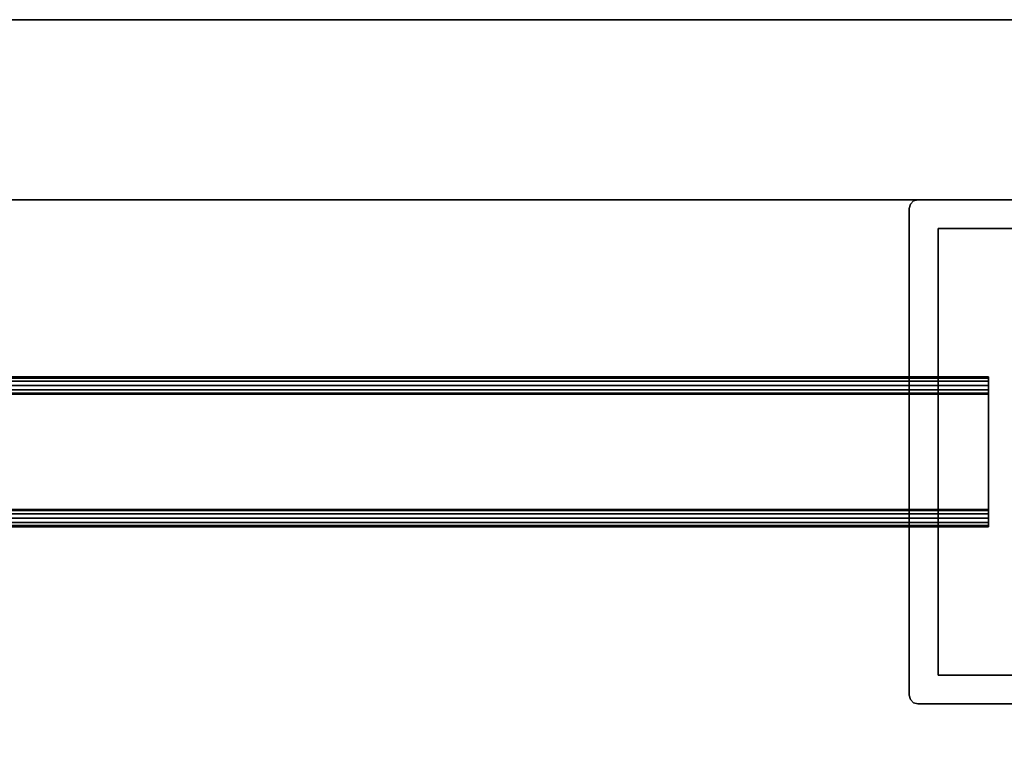
# Model space of a CAD drawing. Extents: x 51 to 123, y -35 to 70.
# Drawn here: x 118 to 121, y 68 to 70 of the extents above; entities that cross this region are included whole.
import ezdxf

# ---------------------------------------------------------------- set-up
doc = ezdxf.new("R2010")
doc.units = 0
doc.header["$LTSCALE"] = 96
doc.header["$MEASUREMENT"] = 0
for name, color, linetype in [('AFUFR-3-MDLM', 7, 'Continuous'), ('AFUFR-3-TPLM', 7, 'Continuous'), ('AFUPT-3-TLFB', 7, 'Continuous'), ('AFUPT-3-TRPT', 7, 'Continuous'), ('AFUUS-3-BKLM', 7, 'Continuous'), ('AFUUS-3-PTPT', 7, 'Continuous'), ('AFUUS-3-SHLM', 7, 'Continuous'), ('AFUUS-3-TPLM', 7, 'Continuous'), ('MAIN_FURN', 7, 'Continuous')]:
    doc.layers.add(name, color=color, linetype=linetype)

# ---------------------------------------------------------------- blocks, each defined once
blk = doc.blocks.new('MO723624LOPECAWHFP')
at = {"layer": 'AFUFR-3-MDLM', "color": 42, "linetype": 'Continuous'}
for points, invisible_edges in [([(1, 0, 28), (71, -0.625, 28), (1, -0.625, 28)], 1), ([(71, 0, 28), (71, -0.625, 28), (1, 0, 28)], 2), ([(1, 0, 28), (71, 0), (71, 0, 28)], 1), ([(1, 0), (71, 0), (1, 0, 28)], 2), ([(1, -0.625), (71, 0), (1, 0)], 1), ([(71, -0.625), (71, 0), (1, -0.625)], 2), ([(1, -0.625), (71, -0.625, 28), (71, -0.625)], 1), ([(1, -0.625, 28), (71, -0.625, 28), (1, -0.625)], 2)]:
    blk.add_3dface(points, dxfattribs=dict(at, invisible_edges=invisible_edges))
at = {"layer": 'AFUFR-3-TPLM', "color": 42, "linetype": 'Continuous'}
for points, invisible_edges in [([(72, 0, 28), (0, 0, 29), (0, 0, 28)], 1), ([(72, 0, 29), (0, 0, 29), (72, 0, 28)], 2), ([(0, 0, 29), (72, 0, 29), (30, -24, 29)], 14), ([(72, 0, 28), (0, 0, 28), (30, -24, 28)], 14), ([(30, -24, 29), (72, 0, 29), (30.4878, -24.0399, 29)], 3), ([(30, -24, 28), (30.4878, -24.0399, 28), (72, 0, 28)], 14), ([(72, 0, 29), (30.9626, -24.1586, 29), (30.4878, -24.0399, 29)], 13), ([(30.4878, -24.0399, 28), (30.9626, -24.1586, 28), (72, 0, 28)], 14), ([(31.4118, -24.3529, 29), (30.9626, -24.1586, 29), (72, 0, 29)], 14), ([(72, 0, 28), (30.9626, -24.1586, 28), (31.4118, -24.3529, 28)], 13), ([(46.4118, -32.3529, 29), (31.4118, -24.3529, 29), (72, 0, 29)], 14), ([(46.4118, -32.3529, 28), (72, 0, 28), (31.4118, -24.3529, 28)], 3), ([(72, -36, 29), (46.4118, -32.3529, 29), (72, 0, 29)], 3), ([(72, -36, 28), (72, 0, 28), (46.4118, -32.3529, 28)], 14)]:
    blk.add_3dface(points, dxfattribs=dict(at, invisible_edges=invisible_edges))
blk = doc.blocks.new('PX721536HTGDAS')
at = {"layer": 'AFUUS-3-BKLM', "color": 42, "linetype": 'Continuous'}
for points, invisible_edges in [([(1, 0, 35), (71, -0.625, 35), (1, -0.625, 35)], 1), ([(71, 0, 35), (71, -0.625, 35), (1, 0, 35)], 2), ([(1, 0, 35), (71, 0, 22), (71, 0, 35)], 1), ([(1, 0, 22), (71, 0, 22), (1, 0, 35)], 2), ([(71, 0, 22), (1, -0.625, 22), (71, -0.625, 22)], 1), ([(1, 0, 22), (1, -0.625, 22), (71, 0, 22)], 2), ([(71, -0.625, 35), (1, -0.625, 22), (1, -0.625, 35)], 1), ([(71, -0.625, 22), (1, -0.625, 22), (71, -0.625, 35)], 2)]:
    blk.add_3dface(points, dxfattribs=dict(at, invisible_edges=invisible_edges))
at = {"layer": 'AFUUS-3-PTPT', "color": 30, "linetype": 'Continuous'}
for points, invisible_edges in [([(69.625, -0.655, 21), (69.655, -0.625, 21), (69.725, -0.725, 21)], 15), ([(69.64, -0.629, 21), (69.655, -0.625, 21), (69.625, -0.655, 21)], 14), ([(69.655, -0.625), (69.625, -0.655), (69.725, -0.725)], 15), ([(69.629, -0.64), (69.625, -0.655), (69.655, -0.625)], 14), ([(69.629, -0.64, 21), (69.64, -0.629, 21), (69.625, -0.655, 21)], 2), ([(69.625, -0.655), (69.629, -0.64), (69.629, -0.64, 21)], 12), ([(69.625, -0.655, 21), (69.625, -0.655), (69.629, -0.64, 21)], 2), ([(69.64, -0.629), (69.629, -0.64), (69.655, -0.625)], 2), ([(69.629, -0.64), (69.64, -0.629), (69.64, -0.629, 21)], 12), ([(69.629, -0.64, 21), (69.629, -0.64), (69.64, -0.629, 21)], 2), ([(69.655, -0.625, 21), (69.64, -0.629), (69.655, -0.625)], 1), ([(69.64, -0.629, 21), (69.64, -0.629), (69.655, -0.625, 21)], 2), ([(69.655, -0.625, 21), (70.23, -0.6251, 21), (69.725, -0.725, 21)], 14), ([(69.655, -0.625, 21), (70.23, -0.6251), (70.23, -0.6251, 21)], 3), ([(69.655, -0.625), (70.23, -0.6251), (69.655, -0.625, 21)], 2), ([(69.725, -0.725), (70.23, -0.6251), (69.655, -0.625)], 13), ([(69.725, -0.725, 21), (70.23, -0.6251, 21), (71.275, -0.725, 21)], 3), ([(71.275, -0.725), (70.77, -0.6251), (69.725, -0.725)], 3), ([(70.77, -0.6251), (70.23, -0.6251), (69.725, -0.725)], 14), ([(69.725, -0.725, 21), (69.6251, -1.23, 21), (69.625, -0.655, 21)], 13), ([(69.6251, -1.23, 21), (69.625, -0.655), (69.625, -0.655, 21)], 1), ([(69.625, -1.23), (69.625, -0.655), (69.6251, -1.23, 21)], 14), ([(69.625, -0.655), (69.625, -1.23), (69.725, -0.725)], 14), ([(69.725, -0.725), (69.625, -1.23), (69.725, -2.275)], 3), ([(69.725, -2.275, 21), (69.6251, -1.23, 21), (69.725, -0.725, 21)], 3), ([(71.275, -0.725, 21), (69.725, -0.725), (69.725, -0.725, 21)], 1), ([(71.275, -0.725), (69.725, -0.725), (71.275, -0.725, 21)], 2), ([(69.725, -0.725, 21), (69.725, -2.275), (69.725, -2.275, 21)], 1), ([(69.725, -0.725), (69.725, -2.275), (69.725, -0.725, 21)], 2), ([(69.6251, -1.77, 21), (69.625, -1.23), (69.6251, -1.23, 21)], 3), ([(69.6251, -1.77), (69.625, -1.23), (69.6251, -1.77, 21)], 14), ([(69.625, -1.23), (69.6251, -1.77), (69.725, -2.275)], 14), ([(69.6251, -1.77, 21), (69.6251, -1.23, 21), (69.725, -2.275, 21)], 14), ([(69.725, -2.275, 21), (69.625, -2.345, 21), (69.6251, -1.77, 21)], 13), ([(69.625, -2.345, 21), (69.6251, -1.77), (69.6251, -1.77, 21)], 3), ([(69.625, -2.345), (69.6251, -1.77), (69.625, -2.345, 21)], 2), ([(69.725, -2.275), (69.6251, -1.77), (69.625, -2.345)], 13), ([(69.655, -2.375, 21), (69.625, -2.345, 21), (69.725, -2.275, 21)], 15), ([(69.625, -2.345), (69.655, -2.375), (69.725, -2.275)], 15), ([(70.23, -2.375, 21), (69.655, -2.375, 21), (69.725, -2.275, 21)], 14), ([(69.655, -2.375), (70.23, -2.3749), (69.725, -2.275)], 14), ([(71.275, -2.275, 21), (70.77, -2.3749, 21), (69.725, -2.275, 21)], 3), ([(70.77, -2.3749, 21), (70.23, -2.375, 21), (69.725, -2.275, 21)], 14), ([(69.725, -2.275, 21), (71.275, -2.275), (71.275, -2.275, 21)], 1), ([(69.725, -2.275), (71.275, -2.275), (69.725, -2.275, 21)], 2), ([(69.725, -2.275), (70.23, -2.3749), (71.275, -2.275)], 3), ([(69.625, -2.345, 21), (69.64, -2.371, 21), (69.629, -2.36, 21)], 1), ([(69.655, -2.375, 21), (69.64, -2.371, 21), (69.625, -2.345, 21)], 14), ([(69.625, -2.345, 21), (69.629, -2.36), (69.625, -2.345)], 1), ([(69.629, -2.36, 21), (69.629, -2.36), (69.625, -2.345, 21)], 2), ([(69.64, -2.371), (69.655, -2.375), (69.625, -2.345)], 14), ([(69.629, -2.36), (69.64, -2.371), (69.625, -2.345)], 2), ([(69.64, -2.371), (69.629, -2.36), (69.629, -2.36, 21)], 12), ([(69.64, -2.371, 21), (69.64, -2.371), (69.629, -2.36, 21)], 2), ([(69.655, -2.375), (69.64, -2.371), (69.64, -2.371, 21)], 12), ([(69.655, -2.375, 21), (69.655, -2.375), (69.64, -2.371, 21)], 2), ([(70.23, -2.3749), (69.655, -2.375), (70.23, -2.375, 21)], 14), ([(70.23, -2.375, 21), (69.655, -2.375), (69.655, -2.375, 21)], 1)]:
    blk.add_3dface(points, dxfattribs=dict(at, invisible_edges=invisible_edges))
at = {"layer": 'AFUUS-3-SHLM', "color": 42, "linetype": 'Continuous'}
for points, invisible_edges in [([(0, -15, 21), (72, 0, 21), (0, 0, 21)], 1), ([(72, -15, 21), (72, 0, 21), (0, -15, 21)], 2), ([(72, 0, 21), (0, 0, 22), (0, 0, 21)], 1), ([(72, 0, 22), (0, 0, 22), (72, 0, 21)], 2), ([(72, -15, 22), (0, 0, 22), (72, 0, 22)], 1), ([(0, -15, 22), (0, 0, 22), (72, -15, 22)], 2)]:
    blk.add_3dface(points, dxfattribs=dict(at, invisible_edges=invisible_edges))
at = {"layer": 'AFUUS-3-TPLM', "color": 42, "linetype": 'Continuous'}
for points, invisible_edges in [([(72, 0, 35), (0, 0, 36), (0, 0, 35)], 1), ([(72, 0, 36), (0, 0, 36), (72, 0, 35)], 2), ([(72, 0, 35), (0, -15, 35), (72, -15, 35)], 1), ([(0, 0, 35), (0, -15, 35), (72, 0, 35)], 2), ([(0, 0, 36), (72, -15, 36), (0, -15, 36)], 1), ([(72, 0, 36), (72, -15, 36), (0, 0, 36)], 2)]:
    blk.add_3dface(points, dxfattribs=dict(at, invisible_edges=invisible_edges))
blk = doc.blocks.new('PX7221TILEF')
at = {"layer": 'AFUPT-3-TLFB', "color": 40, "linetype": 'Continuous'}
for points, invisible_edges in [([(69.9005, -1.7, 20.4875), (2.0995, -1.3, 20.4875), (69.9005, -1.3, 20.4875)], 1), ([(2.0995, -1.7, 20.4875), (2.0995, -1.3, 20.4875), (69.9005, -1.7, 20.4875)], 2), ([(69.9005, -1.3, 0.5125), (2.0995, -1.7, 0.5125), (69.9005, -1.7, 0.5125)], 1), ([(2.0995, -1.3, 0.5125), (2.0995, -1.7, 0.5125), (69.9005, -1.3, 0.5125)], 2), ([(2.0995, -1.3, 20.4875), (69.9005, -1.3, 0.5125), (69.9005, -1.3, 20.4875)], 1), ([(2.0995, -1.3, 0.5125), (69.9005, -1.3, 0.5125), (2.0995, -1.3, 20.4875)], 2), ([(69.9005, -1.7, 0.5125), (69.9005, -1.3, 20.4875), (69.9005, -1.3, 0.5125)], 1), ([(69.9005, -1.7, 20.4875), (69.9005, -1.3, 20.4875), (69.9005, -1.7, 0.5125)], 2), ([(2.0995, -1.7, 0.5125), (69.9005, -1.7, 20.4875), (69.9005, -1.7, 0.5125)], 1), ([(2.0995, -1.7, 20.4875), (69.9005, -1.7, 20.4875), (2.0995, -1.7, 0.5125)], 2)]:
    blk.add_3dface(points, dxfattribs=dict(at, invisible_edges=invisible_edges))
at = {"layer": 'AFUPT-3-TRPT', "color": 30, "linetype": 'Continuous'}
for points, invisible_edges in [([(69.9005, -1.244, 0.86), (2.0995, -1.24, 0.845), (69.9005, -1.24, 0.845)], 1), ([(2.0995, -1.244, 0.86), (2.0995, -1.24, 0.845), (69.9005, -1.244, 0.86)], 2), ([(69.9005, -1.24, 0.03), (2.0995, -1.24, 0.845), (2.0995, -1.24, 0.03)], 1), ([(69.9005, -1.24, 0.845), (2.0995, -1.24, 0.845), (69.9005, -1.24, 0.03)], 2), ([(2.0995, -1.24, 0.03), (2.0995, -1.244, 0.015), (69.9005, -1.244, 0.015)], 12), ([(69.9005, -1.24, 0.03), (2.0995, -1.24, 0.03), (69.9005, -1.244, 0.015)], 2), ([(69.9005, -1.24, 20.155), (2.0995, -1.244, 20.14), (69.9005, -1.244, 20.14)], 1), ([(2.0995, -1.24, 20.155), (2.0995, -1.244, 20.14), (69.9005, -1.24, 20.155)], 2), ([(69.9005, -1.24, 20.155), (2.0995, -1.24, 20.97), (2.0995, -1.24, 20.155)], 1), ([(69.9005, -1.24, 20.97), (2.0995, -1.24, 20.97), (69.9005, -1.24, 20.155)], 2), ([(69.9005, -1.24, 20.97), (2.0995, -1.244, 20.985), (2.0995, -1.24, 20.97)], 1), ([(69.9005, -1.244, 20.985), (2.0995, -1.244, 20.985), (69.9005, -1.24, 20.97)], 2), ([(69.9005, -1.255, 0.871), (2.0995, -1.244, 0.86), (69.9005, -1.244, 0.86)], 1), ([(2.0995, -1.255, 0.871), (2.0995, -1.244, 0.86), (69.9005, -1.255, 0.871)], 2), ([(2.0995, -1.244, 0.015), (2.0995, -1.255, 0.004), (69.9005, -1.255, 0.004)], 12), ([(69.9005, -1.244, 0.015), (2.0995, -1.244, 0.015), (69.9005, -1.255, 0.004)], 2), ([(69.9005, -1.244, 20.14), (2.0995, -1.255, 20.129), (69.9005, -1.255, 20.129)], 1), ([(2.0995, -1.244, 20.14), (2.0995, -1.255, 20.129), (69.9005, -1.244, 20.14)], 2), ([(2.0995, -1.255, 20.996), (2.0995, -1.244, 20.985), (69.9005, -1.244, 20.985)], 12), ([(69.9005, -1.255, 20.996), (2.0995, -1.255, 20.996), (69.9005, -1.244, 20.985)], 2), ([(69.9005, -1.27, 0.875), (2.0995, -1.255, 0.871), (69.9005, -1.255, 0.871)], 1), ([(2.0995, -1.27, 0.875), (2.0995, -1.255, 0.871), (69.9005, -1.27, 0.875)], 2), ([(69.9005, -1.27), (2.0995, -1.255, 0.004), (2.0995, -1.27)], 1), ([(69.9005, -1.255, 0.004), (2.0995, -1.255, 0.004), (69.9005, -1.27)], 2), ([(69.9005, -1.255, 20.129), (2.0995, -1.27, 20.125), (69.9005, -1.27, 20.125)], 1), ([(2.0995, -1.255, 20.129), (2.0995, -1.27, 20.125), (69.9005, -1.255, 20.129)], 2), ([(2.0995, -1.27, 21), (2.0995, -1.255, 20.996), (69.9005, -1.255, 20.996)], 12), ([(69.9005, -1.27, 21), (2.0995, -1.27, 21), (69.9005, -1.255, 20.996)], 2), ([(69.9005, -1.24, 0.845), (69.9005, -1.3, 0.845), (69.9005, -1.296, 0.86)], 13), ([(69.9005, -1.3, 0.5125), (69.9005, -1.3, 0.845), (69.9005, -1.24, 0.845)], 14), ([(69.9005, -1.24, 0.03), (69.9005, -1.3, 0.5125), (69.9005, -1.24, 0.845)], 3), ([(69.9005, -1.27), (69.9005, -1.3, 0.5125), (69.9005, -1.24, 0.03)], 15), ([(69.9005, -1.255, 0.004), (69.9005, -1.27), (69.9005, -1.24, 0.03)], 14), ([(69.9005, -1.24, 0.03), (69.9005, -1.244, 0.015), (69.9005, -1.255, 0.004)], 12), ([(69.9005, -1.24, 0.845), (69.9005, -1.255, 0.871), (69.9005, -1.244, 0.86)], 1), ([(69.9005, -1.27, 0.875), (69.9005, -1.255, 0.871), (69.9005, -1.24, 0.845)], 14), ([(69.9005, -1.285, 0.871), (69.9005, -1.27, 0.875), (69.9005, -1.24, 0.845)], 14), ([(69.9005, -1.24, 0.845), (69.9005, -1.296, 0.86), (69.9005, -1.285, 0.871)], 13), ([(69.9005, -1.24, 20.155), (69.9005, -1.3, 20.4875), (69.9005, -1.24, 20.97)], 3), ([(69.9005, -1.3, 20.155), (69.9005, -1.3, 20.4875), (69.9005, -1.24, 20.155)], 14), ([(69.9005, -1.296, 20.14), (69.9005, -1.3, 20.155), (69.9005, -1.24, 20.155)], 14), ([(69.9005, -1.24, 20.97), (69.9005, -1.255, 20.996), (69.9005, -1.244, 20.985)], 1), ([(69.9005, -1.27, 21), (69.9005, -1.255, 20.996), (69.9005, -1.24, 20.97)], 14), ([(69.9005, -1.3, 20.4875), (69.9005, -1.27, 21), (69.9005, -1.24, 20.97)], 15), ([(69.9005, -1.24, 20.155), (69.9005, -1.285, 20.129), (69.9005, -1.296, 20.14)], 13), ([(69.9005, -1.27, 20.125), (69.9005, -1.285, 20.129), (69.9005, -1.24, 20.155)], 14), ([(69.9005, -1.255, 20.129), (69.9005, -1.27, 20.125), (69.9005, -1.24, 20.155)], 14), ([(69.9005, -1.24, 20.155), (69.9005, -1.244, 20.14), (69.9005, -1.255, 20.129)], 12), ([(69.9005, -1.285, 0.871), (2.0995, -1.27, 0.875), (69.9005, -1.27, 0.875)], 1), ([(2.0995, -1.285, 0.871), (2.0995, -1.27, 0.875), (69.9005, -1.285, 0.871)], 2), ([(69.9005, -1.27), (2.0995, -1.73), (69.9005, -1.73)], 1), ([(2.0995, -1.27), (2.0995, -1.73), (69.9005, -1.27)], 2), ([(69.9005, -1.27, 20.125), (2.0995, -1.285, 20.129), (69.9005, -1.285, 20.129)], 1), ([(2.0995, -1.27, 20.125), (2.0995, -1.285, 20.129), (69.9005, -1.27, 20.125)], 2), ([(69.9005, -1.73, 21), (2.0995, -1.27, 21), (69.9005, -1.27, 21)], 1), ([(2.0995, -1.73, 21), (2.0995, -1.27, 21), (69.9005, -1.73, 21)], 2), ([(69.9005, -1.296, 0.86), (2.0995, -1.285, 0.871), (69.9005, -1.285, 0.871)], 1), ([(2.0995, -1.296, 0.86), (2.0995, -1.285, 0.871), (69.9005, -1.296, 0.86)], 2), ([(69.9005, -1.285, 20.129), (2.0995, -1.296, 20.14), (69.9005, -1.296, 20.14)], 1), ([(2.0995, -1.285, 20.129), (2.0995, -1.296, 20.14), (69.9005, -1.285, 20.129)], 2), ([(69.9005, -1.3, 0.845), (2.0995, -1.296, 0.86), (69.9005, -1.296, 0.86)], 1), ([(2.0995, -1.3, 0.845), (2.0995, -1.296, 0.86), (69.9005, -1.3, 0.845)], 2), ([(69.9005, -1.296, 20.14), (2.0995, -1.3, 20.155), (69.9005, -1.3, 20.155)], 1), ([(2.0995, -1.296, 20.14), (2.0995, -1.3, 20.155), (69.9005, -1.296, 20.14)], 2), ([(69.9005, -1.73), (69.9005, -1.3, 0.5125), (69.9005, -1.27)], 3), ([(69.9005, -1.73, 21), (69.9005, -1.27, 21), (69.9005, -1.3, 20.4875)], 14), ([(69.9005, -1.7, 0.5125), (2.0995, -1.3, 0.5125), (69.9005, -1.3, 0.5125)], 1), ([(2.0995, -1.7, 0.5125), (2.0995, -1.3, 0.5125), (69.9005, -1.7, 0.5125)], 2), ([(69.9005, -1.3, 0.845), (2.0995, -1.3, 0.5125), (2.0995, -1.3, 0.845)], 1), ([(69.9005, -1.3, 0.5125), (2.0995, -1.3, 0.5125), (69.9005, -1.3, 0.845)], 2), ([(69.9005, -1.3, 20.4875), (2.0995, -1.7, 20.4875), (69.9005, -1.7, 20.4875)], 1), ([(2.0995, -1.3, 20.4875), (2.0995, -1.7, 20.4875), (69.9005, -1.3, 20.4875)], 2), ([(69.9005, -1.3, 20.4875), (2.0995, -1.3, 20.155), (2.0995, -1.3, 20.4875)], 1), ([(69.9005, -1.3, 20.155), (2.0995, -1.3, 20.155), (69.9005, -1.3, 20.4875)], 2), ([(69.9005, -1.7, 0.5125), (69.9005, -1.3, 0.5125), (69.9005, -1.73)], 14), ([(69.9005, -1.7, 20.4875), (69.9005, -1.73, 21), (69.9005, -1.3, 20.4875)], 3), ([(69.9005, -1.704, 0.86), (2.0995, -1.7, 0.845), (69.9005, -1.7, 0.845)], 1), ([(2.0995, -1.704, 0.86), (2.0995, -1.7, 0.845), (69.9005, -1.704, 0.86)], 2), ([(69.9005, -1.7, 0.5125), (2.0995, -1.7, 0.845), (2.0995, -1.7, 0.5125)], 1), ([(69.9005, -1.7, 0.845), (2.0995, -1.7, 0.845), (69.9005, -1.7, 0.5125)], 2), ([(69.9005, -1.7, 20.155), (2.0995, -1.704, 20.14), (69.9005, -1.704, 20.14)], 1), ([(2.0995, -1.7, 20.155), (2.0995, -1.704, 20.14), (69.9005, -1.7, 20.155)], 2), ([(69.9005, -1.7, 20.155), (2.0995, -1.7, 20.4875), (2.0995, -1.7, 20.155)], 1), ([(69.9005, -1.7, 20.4875), (2.0995, -1.7, 20.4875), (69.9005, -1.7, 20.155)], 2), ([(69.9005, -1.715, 0.871), (2.0995, -1.704, 0.86), (69.9005, -1.704, 0.86)], 1), ([(2.0995, -1.715, 0.871), (2.0995, -1.704, 0.86), (69.9005, -1.715, 0.871)], 2), ([(69.9005, -1.704, 20.14), (2.0995, -1.715, 20.129), (69.9005, -1.715, 20.129)], 1), ([(2.0995, -1.704, 20.14), (2.0995, -1.715, 20.129), (69.9005, -1.704, 20.14)], 2), ([(69.9005, -1.76, 0.03), (69.9005, -1.7, 0.5125), (69.9005, -1.73)], 15), ([(69.9005, -1.76, 0.845), (69.9005, -1.7, 0.5125), (69.9005, -1.76, 0.03)], 3), ([(69.9005, -1.7, 0.845), (69.9005, -1.7, 0.5125), (69.9005, -1.76, 0.845)], 14), ([(69.9005, -1.756, 0.86), (69.9005, -1.7, 0.845), (69.9005, -1.76, 0.845)], 3), ([(69.9005, -1.745, 0.871), (69.9005, -1.7, 0.845), (69.9005, -1.756, 0.86)], 3), ([(69.9005, -1.73, 0.875), (69.9005, -1.7, 0.845), (69.9005, -1.745, 0.871)], 3), ([(69.9005, -1.715, 0.871), (69.9005, -1.7, 0.845), (69.9005, -1.73, 0.875)], 3), ([(69.9005, -1.704, 0.86), (69.9005, -1.7, 0.845), (69.9005, -1.715, 0.871)], 2), ([(69.9005, -1.76, 20.97), (69.9005, -1.73, 21), (69.9005, -1.7, 20.4875)], 15), ([(69.9005, -1.76, 20.155), (69.9005, -1.76, 20.97), (69.9005, -1.7, 20.4875)], 14), ([(69.9005, -1.7, 20.155), (69.9005, -1.704, 20.14), (69.9005, -1.76, 20.155)], 14), ([(69.9005, -1.7, 20.4875), (69.9005, -1.7, 20.155), (69.9005, -1.76, 20.155)], 14), ([(69.9005, -1.76, 20.155), (69.9005, -1.704, 20.14), (69.9005, -1.756, 20.14)], 3), ([(69.9005, -1.704, 20.14), (69.9005, -1.745, 20.129), (69.9005, -1.756, 20.14)], 13), ([(69.9005, -1.73, 20.125), (69.9005, -1.745, 20.129), (69.9005, -1.704, 20.14)], 14), ([(69.9005, -1.715, 20.129), (69.9005, -1.73, 20.125), (69.9005, -1.704, 20.14)], 2), ([(69.9005, -1.73, 0.875), (2.0995, -1.715, 0.871), (69.9005, -1.715, 0.871)], 1), ([(2.0995, -1.73, 0.875), (2.0995, -1.715, 0.871), (69.9005, -1.73, 0.875)], 2), ([(69.9005, -1.715, 20.129), (2.0995, -1.73, 20.125), (69.9005, -1.73, 20.125)], 1), ([(2.0995, -1.715, 20.129), (2.0995, -1.73, 20.125), (69.9005, -1.715, 20.129)], 2), ([(2.0995, -1.73), (2.0995, -1.745, 0.004), (69.9005, -1.745, 0.004)], 12), ([(69.9005, -1.73), (2.0995, -1.73), (69.9005, -1.745, 0.004)], 2), ([(69.9005, -1.745, 0.871), (2.0995, -1.73, 0.875), (69.9005, -1.73, 0.875)], 1), ([(2.0995, -1.745, 0.871), (2.0995, -1.73, 0.875), (69.9005, -1.745, 0.871)], 2), ([(69.9005, -1.73, 21), (2.0995, -1.745, 20.996), (2.0995, -1.73, 21)], 1), ([(69.9005, -1.745, 20.996), (2.0995, -1.745, 20.996), (69.9005, -1.73, 21)], 2), ([(69.9005, -1.73, 20.125), (2.0995, -1.745, 20.129), (69.9005, -1.745, 20.129)], 1), ([(2.0995, -1.73, 20.125), (2.0995, -1.745, 20.129), (69.9005, -1.73, 20.125)], 2), ([(69.9005, -1.73), (69.9005, -1.745, 0.004), (69.9005, -1.76, 0.03)], 14), ([(69.9005, -1.76, 20.97), (69.9005, -1.745, 20.996), (69.9005, -1.73, 21)], 13), ([(2.0995, -1.745, 0.004), (2.0995, -1.756, 0.015), (69.9005, -1.756, 0.015)], 12), ([(69.9005, -1.745, 0.004), (2.0995, -1.745, 0.004), (69.9005, -1.756, 0.015)], 2), ([(69.9005, -1.756, 0.86), (2.0995, -1.745, 0.871), (69.9005, -1.745, 0.871)], 1), ([(2.0995, -1.756, 0.86), (2.0995, -1.745, 0.871), (69.9005, -1.756, 0.86)], 2), ([(2.0995, -1.756, 20.985), (2.0995, -1.745, 20.996), (69.9005, -1.745, 20.996)], 12), ([(69.9005, -1.756, 20.985), (2.0995, -1.756, 20.985), (69.9005, -1.745, 20.996)], 2), ([(69.9005, -1.745, 20.129), (2.0995, -1.756, 20.14), (69.9005, -1.756, 20.14)], 1), ([(2.0995, -1.745, 20.129), (2.0995, -1.756, 20.14), (69.9005, -1.745, 20.129)], 2), ([(69.9005, -1.76, 0.03), (2.0995, -1.756, 0.015), (2.0995, -1.76, 0.03)], 1), ([(69.9005, -1.756, 0.015), (2.0995, -1.756, 0.015), (69.9005, -1.76, 0.03)], 2), ([(69.9005, -1.76, 0.845), (2.0995, -1.756, 0.86), (69.9005, -1.756, 0.86)], 1), ([(2.0995, -1.76, 0.845), (2.0995, -1.756, 0.86), (69.9005, -1.76, 0.845)], 2), ([(2.0995, -1.76, 20.97), (2.0995, -1.756, 20.985), (69.9005, -1.756, 20.985)], 12), ([(69.9005, -1.76, 20.97), (2.0995, -1.76, 20.97), (69.9005, -1.756, 20.985)], 2), ([(69.9005, -1.756, 20.14), (2.0995, -1.76, 20.155), (69.9005, -1.76, 20.155)], 1), ([(2.0995, -1.756, 20.14), (2.0995, -1.76, 20.155), (69.9005, -1.756, 20.14)], 2), ([(69.9005, -1.76, 0.845), (2.0995, -1.76, 0.03), (2.0995, -1.76, 0.845)], 1), ([(69.9005, -1.76, 0.03), (2.0995, -1.76, 0.03), (69.9005, -1.76, 0.845)], 2), ([(69.9005, -1.76, 20.97), (2.0995, -1.76, 20.155), (2.0995, -1.76, 20.97)], 1), ([(69.9005, -1.76, 20.155), (2.0995, -1.76, 20.155), (69.9005, -1.76, 20.97)], 2), ([(69.9005, -1.76, 0.03), (69.9005, -1.745, 0.004), (69.9005, -1.756, 0.015)], 1), ([(69.9005, -1.756, 20.985), (69.9005, -1.745, 20.996), (69.9005, -1.76, 20.97)], 2)]:
    blk.add_3dface(points, dxfattribs=dict(at, invisible_edges=invisible_edges))

msp = doc.modelspace()

# ---------------------------------------------------------------- block references
at = {"layer": 'MAIN_FURN', "color": 47, "linetype": 'Continuous'}
for name, p in [('MO723624LOPECAWHFP', (51, 70.48)), ('PX721536HTGDAS', (51, 70.48, 29)), ('PX7221TILEF', (51, 70.48, 29))]:
    msp.add_blockref(name, p, dxfattribs=at)

doc.saveas('drawing.dxf')
